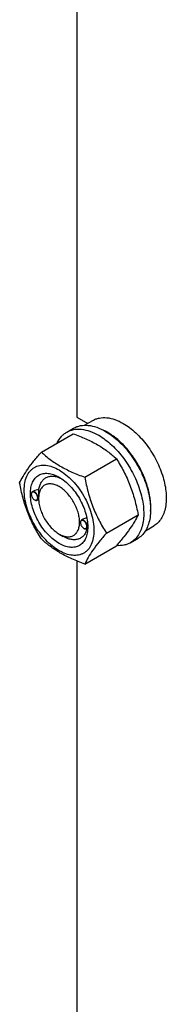
# Model space of a CAD drawing. Units: millimetres. Extents: x 0 to 9333, y -7 to 6600.
# Drawn here: x 6455 to 6531, y 2074 to 2583 of the extents above; entities that cross this region are included whole.
import ezdxf

# ---------------------------------------------------------------- set-up
doc = ezdxf.new("R2010")
doc.units = ezdxf.units.MM
doc.header["$LTSCALE"] = 513.333333
doc.layers.get('0').update_dxf_attribs({"linetype": 'CONTINUOUS'})

msp = doc.modelspace()

# ---------------------------------------------------------------- linework, layer by layer
at = {"color": 7, "linetype": 'Continuous'}
for p, q in [((6485.085, 2614.742), (6485.085, 2377.21)), ((6485.085, 2377.21), (6490.709, 2373.964)), ((6489.102, 2373.036), (6493.377, 2375.504)), ((6466.712, 2359.154), (6483.127, 2368.631)), ((6479.899, 2369.455), (6483.435, 2371.496)), ((6489.166, 2346.19), (6505.581, 2355.667)), ((6461.504, 2337.345), (6461.504, 2337.467)), ((6462.731, 2339.021), (6462.021, 2338.612)), ((6463.165, 2334.467), (6463.271, 2334.405)), ((6465.293, 2334.727), (6464.521, 2334.282)), ((6465.286, 2335.16), (6465.286, 2335.568)), ((6500.393, 2317.255), (6516.807, 2326.732)), ((6486.96, 2322.648), (6486.96, 2322.771)), ((6488.31, 2324.396), (6487.477, 2323.915)), ((6475.893, 2316.79), (6478.014, 2315.565)), ((6488.621, 2319.77), (6488.727, 2319.709)), ((6490.687, 2319.995), (6489.977, 2319.585)), ((6520.602, 2318.476), (6524.877, 2320.945)), ((6512.899, 2312.297), (6516.435, 2314.338)), ((6489.166, 2301.283), (6505.581, 2310.76)), ((6485.085, 2302.838), (6485.085, 2065.306))]:
    msp.add_line(p, q, dxfattribs=at)
for centre, radius, start, end in [((6487.012, 2344.972), 28.087, 59.97524, 64.4396), ((6463.612, 2337.346), 2.108, 176.69924, 180.02791), ((6463.492, 2337.352), 1.988, 176.14329, 176.67132), ((6464.22, 2336.292), 2.108, 239.97178, 243.30069), ((6464.166, 2336.185), 1.988, 243.32818, 243.85733), ((6489.068, 2322.649), 2.108, 176.69924, 180.02791), ((6488.948, 2322.655), 1.988, 176.14329, 176.67132), ((6489.676, 2321.595), 2.108, 239.97178, 243.30069), ((6489.622, 2321.488), 1.988, 243.32818, 243.85733), ((6481.405, 2320.747), 9.336, 358.26341, 358.39738), ((6479.403, 2320.8), 11.339, 358.41214, 359.33551)]:
    msp.add_arc(centre, radius, start, end, dxfattribs=at)
for points, knots in [([(6483.435, 2371.496), (6483.976, 2371.809), (6485.125, 2372.346), (6487.647, 2373.045), (6491.181, 2373.139), (6495.606, 2372.069), (6498.486, 2370.698), (6499.935, 2369.862)], [0, 0, 0, 0, 0.1081633, 0.2183657, 0.4513689, 0.7104216, 1, 1, 1, 1]), ([(6493.377, 2375.504), (6493.894, 2375.803), (6494.99, 2376.316), (6497.398, 2376.983), (6500.771, 2377.072), (6504.995, 2376.051), (6507.745, 2374.743), (6509.127, 2373.944)], [0, 0, 0, 0, 0.1081633, 0.2183657, 0.4513689, 0.7104216, 1, 1, 1, 1]), ([(6509.127, 2373.944), (6510.259, 2373.291), (6512.507, 2371.788), (6516.843, 2368.139), (6521.781, 2362.522), (6526.546, 2354.77), (6529.387, 2347.743), (6530.79, 2342.086), (6531.363, 2338.041), (6531.46, 2334.21), (6531.079, 2330.672), (6530.221, 2327.5), (6528.898, 2324.76), (6527.126, 2322.52), (6525.654, 2321.393), (6524.877, 2320.945)], [0, 0, 0, 0, 0.0624197, 0.1287968, 0.2702982, 0.4173592, 0.5616129, 0.6302505, 0.6953765, 0.7563602, 0.8128311, 0.8647627, 0.9125661, 0.9571672, 1, 1, 1, 1]), ([(6474.976, 2363.925), (6475.531, 2365.088), (6476.572, 2366.718), (6478.377, 2368.46), (6479.379, 2369.155), (6479.899, 2369.455)], [0, 0, 0, 0, 0.5151426, 0.7596718, 1, 1, 1, 1]), ([(6479.899, 2369.455), (6480.44, 2369.767), (6481.589, 2370.305), (6484.112, 2371.004), (6487.645, 2371.097), (6492.07, 2370.028), (6494.951, 2368.657), (6496.399, 2367.821)], [0, 0, 0, 0, 0.1081633, 0.2183657, 0.4513689, 0.7104216, 1, 1, 1, 1]), ([(6483.127, 2368.631), (6485.355, 2367.83), (6489.662, 2366.148), (6495.696, 2363.145), (6501.004, 2359.654), (6504.131, 2357.013), (6505.581, 2355.667)], [0, 0, 0, 0, 0.2720297, 0.5307148, 0.7728258, 1, 1, 1, 1]), ([(6496.399, 2367.821), (6497.585, 2367.136), (6499.941, 2365.562), (6504.483, 2361.739), (6509.655, 2355.855), (6514.647, 2347.734), (6517.624, 2340.372), (6519.094, 2334.445), (6519.694, 2330.208), (6519.796, 2326.194), (6519.396, 2322.488), (6518.498, 2319.164), (6517.111, 2316.294), (6515.255, 2313.947), (6513.713, 2312.767), (6512.899, 2312.297)], [0, 0, 0, 0, 0.0624197, 0.1287968, 0.2702982, 0.4173592, 0.5616129, 0.6302505, 0.6953765, 0.7563602, 0.8128311, 0.8647627, 0.9125661, 0.9571672, 1, 1, 1, 1]), ([(6499.935, 2369.862), (6501.121, 2369.177), (6503.476, 2367.603), (6508.018, 2363.78), (6513.191, 2357.896), (6518.183, 2349.775), (6521.16, 2342.413), (6522.629, 2336.486), (6523.229, 2332.249), (6523.331, 2328.235), (6522.931, 2324.529), (6522.033, 2321.206), (6520.647, 2318.336), (6518.791, 2315.989), (6517.248, 2314.808), (6516.435, 2314.338)], [0, 0, 0, 0, 0.0624197, 0.1287968, 0.2702982, 0.4173592, 0.5616129, 0.6302505, 0.6953765, 0.7563602, 0.8128311, 0.8647627, 0.9125661, 0.9571672, 1, 1, 1, 1]), ([(6523.256, 2328.524), (6523.397, 2330.307), (6523.31, 2334.073), (6522.258, 2339.823), (6520.326, 2345.728), (6517.593, 2351.542), (6514.172, 2357.024), (6510.206, 2361.947), (6505.86, 2366.106), (6502.679, 2368.359), (6501.066, 2369.29)], [0, 0, 0, 0, 0.110709, 0.2318108, 0.3607798, 0.4942916, 0.6286082, 0.7599213, 0.8846894, 1, 1, 1, 1]), ([(6455.485, 2343.182), (6456.018, 2344.332), (6457.31, 2346.795), (6459.797, 2350.608), (6462.995, 2354.788), (6465.415, 2357.657), (6466.712, 2359.154)], [0, 0, 0, 0, 0.1941909, 0.4252957, 0.6965305, 1, 1, 1, 1]), ([(6466.712, 2359.154), (6468.161, 2357.808), (6471.289, 2355.167), (6476.597, 2351.676), (6482.63, 2348.673), (6486.937, 2346.99), (6489.166, 2346.19)], [0, 0, 0, 0, 0.2271742, 0.4692852, 0.7279703, 1, 1, 1, 1]), ([(6457.827, 2339.468), (6457.827, 2340.763), (6458.023, 2343.225), (6459.019, 2346.606), (6460.449, 2348.939), (6461.894, 2350.36), (6463.097, 2351.2), (6464.426, 2351.822), (6466.38, 2352.363), (6469.115, 2352.436), (6472.542, 2351.607), (6476.067, 2349.93), (6479.572, 2347.473), (6482.935, 2344.327), (6486.032, 2340.61), (6488.749, 2336.46), (6490.985, 2332.031), (6492.656, 2327.49), (6493.698, 2323.006), (6493.96, 2320.035), (6493.96, 2318.607)], [0, 0, 0, 0, 0.0603605, 0.1143581, 0.1629258, 0.1858965, 0.2084422, 0.2309879, 0.2539585, 0.3025258, 0.3565229, 0.4168828, 0.483448, 0.5552712, 0.630872, 0.7084408, 0.7860096, 0.8616107, 0.9334343, 1, 1, 1, 1]), ([(6505.581, 2355.667), (6506.941, 2353.525), (6509.533, 2349.096), (6512.753, 2342.022), (6515.177, 2334.513), (6516.318, 2329.344), (6516.807, 2326.732)], [0, 0, 0, 0, 0.2437275, 0.4921422, 0.7447938, 1, 1, 1, 1]), ([(6475.893, 2311.891), (6474.877, 2312.477), (6472.869, 2313.885), (6470.106, 2316.47), (6467.56, 2319.525), (6465.327, 2322.936), (6463.489, 2326.576), (6462.116, 2330.308), (6461.259, 2333.994), (6460.95, 2337.499), (6461.205, 2340.698), (6462.025, 2343.478), (6463.406, 2345.735), (6465.322, 2347.347), (6467.676, 2348.201), (6470.321, 2348.268), (6473.139, 2347.588), (6474.972, 2346.716), (6475.893, 2346.184)], [0, 0, 0, 0, 0.0665861, 0.1384319, 0.2140567, 0.2916499, 0.3692432, 0.4448682, 0.5167145, 0.5833012, 0.6436808, 0.6976954, 0.7462784, 0.7916514, 0.8370242, 0.8856068, 0.9396209, 1, 1, 1, 1]), ([(6465.409, 2339.576), (6465.504, 2340.301), (6465.796, 2341.677), (6466.61, 2343.532), (6467.77, 2345.02), (6469.247, 2346.078), (6470.985, 2346.659), (6472.911, 2346.749), (6474.962, 2346.364), (6476.313, 2345.831), (6476.994, 2345.501)], [0, 0, 0, 0, 0.1391482, 0.2655296, 0.3820168, 0.4934842, 0.6060397, 0.7255097, 0.8561103, 1, 1, 1, 1]), ([(6466.712, 2314.246), (6465.351, 2316.388), (6462.759, 2320.818), (6459.54, 2327.891), (6457.116, 2335.4), (6455.975, 2340.57), (6455.485, 2343.182)], [0, 0, 0, 0, 0.2437275, 0.4921422, 0.7447938, 1, 1, 1, 1]), ([(6475.893, 2341.285), (6475.235, 2341.665), (6473.926, 2342.288), (6471.913, 2342.774), (6470.024, 2342.726), (6468.342, 2342.116), (6466.973, 2340.964), (6465.987, 2339.352), (6465.401, 2337.366), (6465.286, 2335.921), (6465.286, 2335.16)], [0, 0, 0, 0, 0.1449056, 0.2745271, 0.3911141, 0.4999985, 0.6088841, 0.725474, 0.8550996, 1, 1, 1, 1]), ([(6475.894, 2346.183), (6476.91, 2345.596), (6478.918, 2344.189), (6481.681, 2341.604), (6484.227, 2338.549), (6486.46, 2335.138), (6488.298, 2331.498), (6489.671, 2327.765), (6490.528, 2324.081), (6490.743, 2321.638), (6490.743, 2320.464)], [0, 0, 0, 0, 0.1141547, 0.2373263, 0.3669759, 0.4999999, 0.6330239, 0.7626735, 0.8858451, 1, 1, 1, 1]), ([(6489.166, 2346.19), (6489.656, 2343.578), (6490.797, 2338.408), (6493.221, 2330.9), (6496.44, 2323.826), (6499.032, 2319.397), (6500.393, 2317.255)], [0, 0, 0, 0, 0.2552062, 0.5078578, 0.7562725, 1, 1, 1, 1]), ([(6493.96, 2318.607), (6493.96, 2317.311), (6493.764, 2314.849), (6492.768, 2311.468), (6491.338, 2309.135), (6489.892, 2307.714), (6488.689, 2306.874), (6487.36, 2306.252), (6485.407, 2305.711), (6482.671, 2305.638), (6479.245, 2306.467), (6475.719, 2308.144), (6472.214, 2310.601), (6468.852, 2313.747), (6465.755, 2317.464), (6463.037, 2321.614), (6460.802, 2326.043), (6459.131, 2330.584), (6458.088, 2335.068), (6457.827, 2338.039), (6457.827, 2339.468)], [0, 0, 0, 0, 0.0603605, 0.1143581, 0.1629258, 0.1858965, 0.2084422, 0.2309879, 0.2539585, 0.3025258, 0.3565229, 0.4168828, 0.483448, 0.5552712, 0.630872, 0.7084408, 0.7860096, 0.8616107, 0.9334343, 1, 1, 1, 1]), ([(6462.021, 2338.612), (6461.939, 2338.564), (6461.785, 2338.434), (6461.62, 2338.166), (6461.523, 2337.835), (6461.504, 2337.594), (6461.504, 2337.467)], [0, 0, 0, 0, 0.2177726, 0.450952, 0.7102014, 1, 1, 1, 1]), ([(6461.504, 2337.345), (6461.504, 2337.072), (6461.606, 2336.498), (6461.962, 2335.691), (6462.483, 2334.979), (6462.929, 2334.603), (6463.165, 2334.467)], [0, 0, 0, 0, 0.237219, 0.4999999, 0.7627808, 1, 1, 1, 1]), ([(6464.827, 2335.426), (6464.827, 2335.692), (6464.73, 2336.252), (6464.389, 2337.042), (6463.887, 2337.747), (6463.366, 2338.204), (6462.925, 2338.434), (6462.615, 2338.526), (6462.321, 2338.54), (6462.054, 2338.47), (6461.829, 2338.318), (6461.659, 2338.093), (6461.548, 2337.808), (6461.516, 2337.597), (6461.508, 2337.485)], [0, 0, 0, 0, 0.1380126, 0.2908848, 0.4444889, 0.5844707, 0.6462169, 0.7016945, 0.7515328, 0.7975449, 0.842609, 0.8899098, 0.9419378, 1, 1, 1, 1]), ([(6465.039, 2335.426), (6465.039, 2335.64), (6464.979, 2336.089), (6464.756, 2336.749), (6464.412, 2337.384), (6463.976, 2337.943), (6463.481, 2338.381), (6462.965, 2338.663), (6462.46, 2338.764), (6462.146, 2338.684), (6462.021, 2338.612)], [0, 0, 0, 0, 0.1288198, 0.2705664, 0.4178817, 0.5623847, 0.6962004, 0.8135928, 0.9130649, 1, 1, 1, 1]), ([(6465.409, 2339.576), (6464.941, 2339.594), (6464.016, 2339.536), (6463.122, 2339.247), (6462.731, 2339.021)], [0, 0, 0, 0, 0.5095285, 1, 1, 1, 1]), ([(6465.286, 2335.569), (6465.286, 2335.932), (6465.31, 2336.669), (6465.371, 2338.004), (6465.409, 2338.976), (6465.409, 2339.576)], [0, 0, 0, 0, 0.2721227, 0.5516059, 1, 1, 1, 1]), ([(6475.893, 2316.79), (6476.552, 2316.409), (6477.861, 2315.786), (6479.873, 2315.3), (6481.763, 2315.348), (6483.445, 2315.958), (6484.813, 2317.11), (6485.8, 2318.722), (6486.385, 2320.708), (6486.567, 2322.993), (6486.347, 2325.496), (6485.734, 2328.129), (6484.754, 2330.795), (6483.441, 2333.395), (6481.846, 2335.832), (6480.027, 2338.014), (6478.054, 2339.86), (6476.619, 2340.865), (6475.893, 2341.285)], [0, 0, 0, 0, 0.060383, 0.1143972, 0.1629798, 0.2083527, 0.2537257, 0.3023087, 0.3563234, 0.4167031, 0.4832899, 0.5551362, 0.6307613, 0.7083547, 0.7859481, 0.8615729, 0.9334188, 1, 1, 1, 1]), ([(6463.271, 2334.405), (6463.381, 2334.342), (6463.599, 2334.238), (6463.935, 2334.157), (6464.249, 2334.165), (6464.439, 2334.234), (6464.521, 2334.282)], [0, 0, 0, 0, 0.2897993, 0.5490488, 0.7822279, 1, 1, 1, 1]), ([(6463.29, 2334.4), (6463.474, 2334.31), (6463.768, 2334.217), (6464.151, 2334.257), (6464.392, 2334.366), (6464.587, 2334.549), (6464.783, 2334.895), (6464.827, 2335.211), (6464.827, 2335.426)], [0, 0, 0, 0, 0.2664036, 0.3817961, 0.491376, 0.6024588, 0.7218928, 1, 1, 1, 1]), ([(6464.521, 2334.282), (6464.604, 2334.329), (6464.758, 2334.459), (6464.922, 2334.727), (6465.02, 2335.058), (6465.039, 2335.299), (6465.039, 2335.426)], [0, 0, 0, 0, 0.2177725, 0.4509517, 0.7102009, 1, 1, 1, 1]), ([(6465.286, 2335.16), (6465.286, 2334.322), (6465.44, 2332.577), (6466.052, 2329.945), (6467.033, 2327.279), (6468.346, 2324.679), (6469.941, 2322.243), (6471.759, 2320.06), (6473.732, 2318.214), (6475.167, 2317.209), (6475.893, 2316.79)], [0, 0, 0, 0, 0.1141566, 0.2373294, 0.3669798, 0.5000043, 0.633029, 0.7626794, 0.8858521, 1, 1, 1, 1]), ([(6516.807, 2326.732), (6516.275, 2325.581), (6514.983, 2323.118), (6512.496, 2319.305), (6509.298, 2315.125), (6506.878, 2312.257), (6505.581, 2310.76)], [0, 0, 0, 0, 0.1941909, 0.4252957, 0.6965305, 1, 1, 1, 1]), ([(6487.477, 2323.915), (6487.395, 2323.867), (6487.241, 2323.738), (6487.076, 2323.469), (6486.979, 2323.138), (6486.96, 2322.897), (6486.96, 2322.771)], [0, 0, 0, 0, 0.2177726, 0.450952, 0.7102014, 1, 1, 1, 1]), ([(6486.96, 2322.648), (6486.96, 2322.376), (6487.062, 2321.801), (6487.418, 2320.994), (6487.939, 2320.282), (6488.385, 2319.906), (6488.621, 2319.77)], [0, 0, 0, 0, 0.237219, 0.4999999, 0.7627808, 1, 1, 1, 1]), ([(6490.283, 2320.729), (6490.283, 2320.995), (6490.186, 2321.555), (6489.845, 2322.346), (6489.343, 2323.05), (6488.822, 2323.508), (6488.381, 2323.738), (6488.071, 2323.83), (6487.776, 2323.843), (6487.51, 2323.773), (6487.285, 2323.621), (6487.115, 2323.396), (6487.004, 2323.111), (6486.972, 2322.9), (6486.964, 2322.789)], [0, 0, 0, 0, 0.1380126, 0.2908848, 0.4444889, 0.5844707, 0.6462169, 0.7016945, 0.7515328, 0.7975449, 0.842609, 0.8899098, 0.9419378, 1, 1, 1, 1]), ([(6490.495, 2320.729), (6490.495, 2320.943), (6490.435, 2321.392), (6490.212, 2322.052), (6489.868, 2322.688), (6489.432, 2323.247), (6488.937, 2323.685), (6488.421, 2323.967), (6487.916, 2324.068), (6487.602, 2323.987), (6487.477, 2323.915)], [0, 0, 0, 0, 0.1288198, 0.2705664, 0.4178817, 0.5623847, 0.6962004, 0.8135928, 0.9130649, 1, 1, 1, 1]), ([(6490.276, 2324.996), (6489.93, 2324.961), (6489.249, 2324.83), (6488.605, 2324.566), (6488.31, 2324.396)], [0, 0, 0, 0, 0.5051494, 1, 1, 1, 1]), ([(6490.743, 2320.464), (6490.743, 2319.4), (6490.582, 2317.376), (6489.762, 2314.596), (6488.381, 2312.339), (6486.465, 2310.727), (6484.11, 2309.873), (6481.465, 2309.806), (6478.648, 2310.486), (6476.815, 2311.358), (6475.893, 2311.891)], [0, 0, 0, 0, 0.1449003, 0.2745259, 0.3911163, 0.5000029, 0.608889, 0.7254779, 0.8551016, 1, 1, 1, 1]), ([(6490.427, 2319.844), (6490.277, 2319.165), (6489.873, 2317.886), (6488.89, 2316.21), (6487.573, 2314.929), (6485.964, 2314.102), (6484.132, 2313.76), (6482.513, 2313.875), (6481.175, 2314.182), (6479.743, 2314.659), (6478.698, 2315.17), (6478.014, 2315.564)], [0, 0, 0, 0, 0.131896, 0.2522776, 0.3649986, 0.4756343, 0.590294, 0.7140834, 0.7805646, 0.8503527, 1, 1, 1, 1]), ([(6488.727, 2319.709), (6488.837, 2319.645), (6489.055, 2319.541), (6489.391, 2319.461), (6489.705, 2319.468), (6489.895, 2319.537), (6489.977, 2319.585)], [0, 0, 0, 0, 0.2897993, 0.5490488, 0.7822279, 1, 1, 1, 1]), ([(6488.746, 2319.704), (6488.93, 2319.613), (6489.224, 2319.52), (6489.607, 2319.56), (6489.848, 2319.669), (6490.043, 2319.853), (6490.239, 2320.198), (6490.283, 2320.514), (6490.283, 2320.729)], [0, 0, 0, 0, 0.2664036, 0.3817961, 0.491376, 0.6024588, 0.7218928, 1, 1, 1, 1]), ([(6500.393, 2317.255), (6499.095, 2315.758), (6496.676, 2312.889), (6493.478, 2308.709), (6490.99, 2304.896), (6489.698, 2302.433), (6489.166, 2301.283)], [0, 0, 0, 0, 0.3034695, 0.5747043, 0.8058091, 1, 1, 1, 1]), ([(6489.977, 2319.585), (6490.06, 2319.632), (6490.214, 2319.762), (6490.378, 2320.031), (6490.476, 2320.362), (6490.495, 2320.603), (6490.495, 2320.729)], [0, 0, 0, 0, 0.2177725, 0.4509517, 0.7102009, 1, 1, 1, 1]), ([(6490.687, 2319.995), (6490.691, 2319.997), (6490.696, 2320.009), (6490.708, 2320.048), (6490.719, 2320.134), (6490.731, 2320.279), (6490.735, 2320.396), (6490.737, 2320.464)], [0, 0, 0, 0, 0.02708, 0.0782177, 0.2634815, 0.5689975, 1, 1, 1, 1]), ([(6489.166, 2301.283), (6486.937, 2302.083), (6482.63, 2303.765), (6476.597, 2306.769), (6471.289, 2310.259), (6468.161, 2312.901), (6466.712, 2314.246)], [0, 0, 0, 0, 0.2720297, 0.5307148, 0.7728258, 1, 1, 1, 1]), ([(6512.899, 2312.297), (6512.377, 2311.996), (6511.27, 2311.473), (6508.847, 2310.78), (6506.907, 2310.697), (6505.617, 2310.801)], [0, 0, 0, 0, 0.2402601, 0.4847522, 1, 1, 1, 1])]:
    msp.add_open_spline(points, degree=3, knots=knots, dxfattribs=at)

doc.saveas('drawing.dxf')
